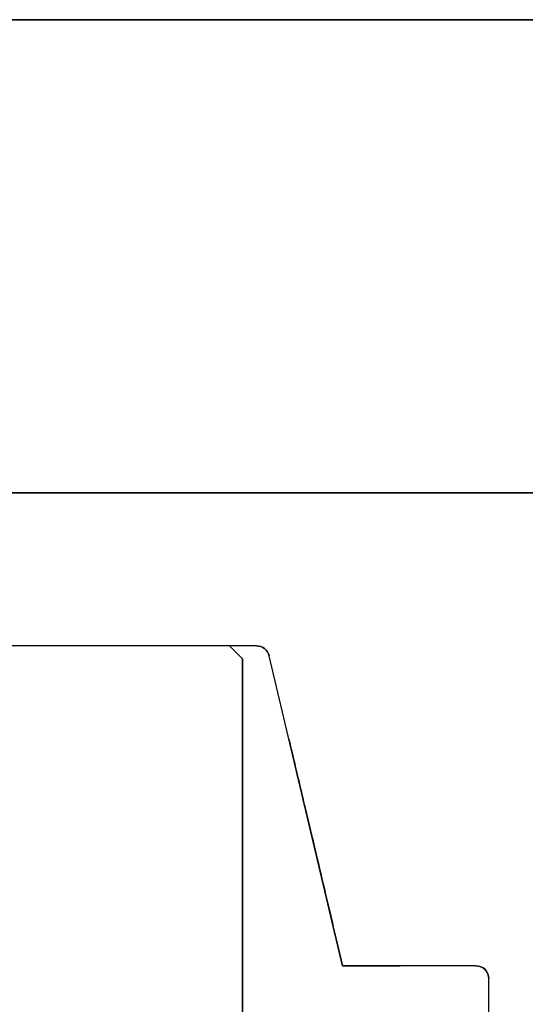
# Model space of a CAD drawing. Extents: x 182 to 623, y 200 to 623.
# Drawn here: x 410 to 430, y 585 to 623 of the extents above; entities that cross this region are included whole.
import ezdxf

# ---------------------------------------------------------------- set-up
doc = ezdxf.new("R2010")
doc.units = 0
doc.layers.get('0').update_dxf_attribs({"linetype": 'CONTINUOUS'})
for name, color, linetype in [('CASE_-_BACK', 9, 'CONTINUOUS'), ('CASE_-_BOTTOM', 9, 'CONTINUOUS'), ('CASE_-_TOP', 9, 'CONTINUOUS'), ('LINEAR_-_GUIDEWAY_BLOCK', 1, 'CONTINUOUS')]:
    doc.layers.add(name, color=color, linetype=linetype)

# ---------------------------------------------------------------- blocks, each defined once
blk = doc.blocks.new('*U1')
at = {"layer": 'CASE_-_BOTTOM', "extrusion": (1e-16, 1, -2e-16)}
for p, q in [((200, 604.812, 18.12), (604.812, 604.812, 18.12)), ((200, 604.812), (604.812, 604.812))]:
    blk.add_line(p, q, dxfattribs=at)
at = {"layer": 'CASE_-_BOTTOM'}
blk.add_line((200, 604.812, 18.12), (604.812, 604.812, 18.12), dxfattribs=at)
at = {"layer": 'CASE_-_BOTTOM', "extrusion": (0, -2e-16, -1)}
blk.add_line((200, 604.812), (604.812, 604.812), dxfattribs=at)
blk = doc.blocks.new('*U2')
at = {"layer": 'CASE_-_BACK', "extrusion": (1e-16, 1, -2e-16)}
for p, q in [((200, 622.9325, 406.4), (604.8125, 622.9325, 406.4)), ((604.8125, 622.9325), (200, 622.9325))]:
    blk.add_line(p, q, dxfattribs=at)
at = {"layer": 'CASE_-_BACK', "extrusion": (0, -2e-16, -1)}
for p, q in [((604.8125, 622.9325), (200, 622.9325)), ((200, 604.8125), (604.8125, 604.8125))]:
    blk.add_line(p, q, dxfattribs=at)
at = {"layer": 'CASE_-_BACK'}
for p, q in [((200, 622.9325, 406.4), (604.8125, 622.9325, 406.4)), ((604.8125, 604.8125, 406.4), (200, 604.8125, 406.4))]:
    blk.add_line(p, q, dxfattribs=at)
at = {"layer": 'CASE_-_BACK', "extrusion": (-1e-16, -1, 2e-16)}
for p, q in [((604.8125, 604.8125, 406.4), (200, 604.8125, 406.4)), ((200, 604.8125), (604.8125, 604.8125))]:
    blk.add_line(p, q, dxfattribs=at)
blk = doc.blocks.new('*U3')
at = {"layer": 'CASE_-_TOP', "extrusion": (0, -1.1e-15, -1)}
blk.add_line((604.812, 604.812, 388.28), (200, 604.812, 388.28), dxfattribs=at)
at = {"layer": 'CASE_-_TOP'}
blk.add_line((200, 604.812, 406.4), (604.812, 604.812, 406.4), dxfattribs=at)
at = {"layer": 'CASE_-_TOP', "extrusion": (-1e-16, 1, -1.1e-15)}
for p, q in [((604.812, 604.812, 388.28), (200, 604.812, 388.28)), ((200, 604.812, 406.4), (604.812, 604.812, 406.4))]:
    blk.add_line(p, q, dxfattribs=at)
blk = doc.blocks.new('*U12')
at = {"layer": 'LINEAR_-_GUIDEWAY_BLOCK', "extrusion": (2e-16, 1, -2e-16)}
for p, q in [((418.481, 598.955, 147.357), (409.665, 598.955, 147.357)), ((418.481, 598.955, 90.457), (409.665, 598.955, 90.457)), ((418.481, 598.955, 147.357), (418.481, 598.955, 138.257)), ((418.481, 598.955, 99.557), (418.481, 598.955, 90.457)), ((419.511, 598.955, 138.257), (418.481, 598.955, 138.257)), ((419.511, 598.955, 99.557), (418.481, 598.955, 99.557)), ((419.511, 598.955, 138.257), (419.511, 598.955, 99.557)), ((422.806, 586.705, 138.257), (422.806, 586.705, 134.006)), ((422.806, 586.705, 129.759), (422.806, 586.705, 108.056)), ((427.906, 586.705, 138.257), (422.806, 586.705, 138.257)), ((422.806, 586.705, 103.809), (422.806, 586.705, 99.557)), ((427.906, 586.705, 99.557), (422.806, 586.705, 99.557)), ((427.906, 586.705, 138.257), (427.906, 586.705, 99.557))]:
    blk.add_line(p, q, dxfattribs=at)
at = {"layer": 'LINEAR_-_GUIDEWAY_BLOCK', "extrusion": (-1e-16, -2e-16, -1)}
for p, q in [((418.481, 598.955, 90.457), (409.665, 598.955, 90.457)), ((418.981, 598.455, 90.457), (418.481, 598.955, 90.457)), ((418.981, 580.555, 90.457), (418.981, 598.455, 90.457))]:
    blk.add_line(p, q, dxfattribs=at)
at = {"layer": 'LINEAR_-_GUIDEWAY_BLOCK'}
for p, q in [((418.481, 598.955, 147.357), (409.665, 598.955, 147.357)), ((418.981, 598.455, 138.257), (418.481, 598.955, 138.257)), ((419.511, 598.955, 138.257), (418.481, 598.955, 138.257)), ((418.981, 598.455, 147.357), (418.481, 598.955, 147.357)), ((419.511, 598.955, 138.257), (419.511, 598.955, 99.557)), ((418.981, 580.555, 138.257), (418.981, 598.455, 138.257)), ((418.981, 580.555, 147.357), (418.981, 598.455, 147.357)), ((422.806, 586.705, 138.257), (419.997, 598.57, 138.257)), ((419.997, 598.57, 138.257), (419.997, 598.57, 99.557)), ((427.906, 586.705, 138.257), (422.806, 586.705, 138.257)), ((427.906, 586.705, 138.257), (427.906, 586.705, 99.557)), ((428.406, 579.555, 138.257), (428.406, 586.205, 138.257)), ((428.406, 586.205, 138.257), (428.406, 586.205, 99.557))]:
    blk.add_line(p, q, dxfattribs=at)
at = {"layer": 'LINEAR_-_GUIDEWAY_BLOCK', "extrusion": (4e-16, 5e-16, -1)}
for p, q in [((418.481, 598.955, 99.557), (418.981, 598.455, 99.557)), ((419.511, 598.955, 99.557), (418.481, 598.955, 99.557)), ((418.981, 598.455, 99.557), (418.981, 580.555, 99.557)), ((422.806, 586.705, 99.557), (419.997, 598.57, 99.557)), ((427.906, 586.705, 99.557), (422.806, 586.705, 99.557)), ((428.406, 579.555, 99.557), (428.406, 586.205, 99.557))]:
    blk.add_line(p, q, dxfattribs=at)
at = {"layer": 'LINEAR_-_GUIDEWAY_BLOCK', "extrusion": (0.707106, 0.707107, -2e-16)}
for p, q in [((418.481, 598.955, 99.557), (418.981, 598.455, 99.557)), ((418.481, 598.955, 99.557), (418.481, 598.955, 90.457)), ((418.981, 598.455, 90.457), (418.481, 598.955, 90.457)), ((418.981, 598.455, 138.257), (418.481, 598.955, 138.257)), ((418.481, 598.955, 147.357), (418.481, 598.955, 138.257)), ((418.981, 598.455, 147.357), (418.481, 598.955, 147.357)), ((418.981, 598.455, 99.557), (418.981, 598.455, 90.457)), ((418.981, 598.455, 147.357), (418.981, 598.455, 138.257))]:
    blk.add_line(p, q, dxfattribs=at)
at = {"layer": 'LINEAR_-_GUIDEWAY_BLOCK', "extrusion": (1, -2e-16, -1e-16)}
for p, q in [((418.981, 598.455, 99.557), (418.981, 580.555, 99.557)), ((418.981, 598.455, 99.557), (418.981, 598.455, 90.457)), ((418.981, 580.555, 90.457), (418.981, 598.455, 90.457)), ((418.981, 580.555, 138.257), (418.981, 598.455, 138.257)), ((418.981, 598.455, 147.357), (418.981, 598.455, 138.257)), ((418.981, 580.555, 147.357), (418.981, 598.455, 147.357)), ((428.406, 579.555, 99.557), (428.406, 586.205, 99.557)), ((428.406, 586.205, 138.257), (428.406, 586.205, 99.557)), ((428.406, 579.555, 138.257), (428.406, 586.205, 138.257))]:
    blk.add_line(p, q, dxfattribs=at)
at = {"layer": 'LINEAR_-_GUIDEWAY_BLOCK', "extrusion": (0.973104, 0.230367, -2e-16)}
for p, q in [((422.806, 586.705, 138.257), (419.997, 598.57, 138.257)), ((419.997, 598.57, 138.257), (419.997, 598.57, 99.557)), ((422.806, 586.705, 99.557), (419.997, 598.57, 99.557)), ((422.806, 586.705, 129.759), (422.806, 586.705, 108.056)), ((422.806, 586.705, 138.257), (422.806, 586.705, 134.006)), ((422.806, 586.705, 103.809), (422.806, 586.705, 99.557))]:
    blk.add_line(p, q, dxfattribs=at)
at = {"layer": 'LINEAR_-_GUIDEWAY_BLOCK'}
for points in [[(422.806, 586.705, 134.006), (422.755, 586.92, 134.004), (422.704, 587.135, 134), (422.654, 587.349, 133.995), (422.603, 587.563, 133.989), (422.553, 587.776, 133.982), (422.502, 587.988, 133.973), (422.452, 588.2, 133.964), (422.403, 588.41, 133.953), (422.353, 588.619, 133.941), (422.304, 588.827, 133.927), (422.255, 589.034, 133.913), (422.206, 589.239, 133.897), (422.158, 589.442, 133.881), (422.11, 589.644, 133.863), (422.063, 589.844, 133.844), (422.016, 590.041, 133.823), (421.97, 590.237, 133.802), (421.924, 590.43, 133.78), (421.879, 590.622, 133.756), (421.834, 590.81, 133.732), (421.79, 590.996, 133.706), (421.747, 591.18, 133.679), (421.704, 591.361, 133.651), (421.662, 591.538, 133.623), (421.621, 591.713, 133.593), (421.58, 591.885, 133.562), (421.54, 592.054, 133.531), (421.501, 592.219, 133.498), (421.462, 592.381, 133.464), (421.425, 592.54, 133.43), (421.388, 592.695, 133.394), (421.352, 592.846, 133.358), (421.317, 592.994, 133.321), (421.283, 593.138, 133.283), (421.25, 593.278, 133.244), (421.218, 593.414, 133.205), (421.187, 593.546, 133.165), (421.156, 593.674, 133.124), (421.127, 593.797, 133.082), (421.099, 593.917, 133.039), (421.072, 594.032, 132.996), (421.045, 594.143, 132.953), (421.02, 594.249, 132.908), (420.996, 594.351, 132.863), (420.973, 594.448, 132.818), (420.951, 594.54, 132.772), (420.931, 594.628, 132.725), (420.911, 594.711, 132.678), (420.892, 594.789, 132.631), (420.875, 594.863, 132.583), (420.859, 594.931, 132.534), (420.844, 594.995, 132.486), (420.83, 595.054, 132.437), (420.817, 595.107, 132.387), (420.806, 595.156, 132.338), (420.795, 595.199, 132.288), (420.786, 595.238, 132.238), (420.778, 595.271, 132.187), (420.772, 595.3, 132.137), (420.766, 595.323, 132.086), (420.762, 595.341, 132.035), (420.759, 595.354, 131.984), (420.757, 595.362, 131.933), (420.756, 595.364, 131.882), (420.757, 595.362, 131.831), (420.759, 595.354, 131.78), (420.762, 595.341, 131.73), (420.766, 595.323, 131.679), (420.772, 595.3, 131.628), (420.778, 595.271, 131.577), (420.786, 595.238, 131.527), (420.795, 595.199, 131.477), (420.806, 595.156, 131.427), (420.817, 595.107, 131.377), (420.83, 595.054, 131.328), (420.844, 594.995, 131.279), (420.859, 594.931, 131.23), (420.875, 594.863, 131.182), (420.892, 594.789, 131.134), (420.911, 594.711, 131.086), (420.931, 594.628, 131.039), (420.951, 594.54, 130.993), (420.973, 594.448, 130.947), (420.996, 594.351, 130.901), (421.02, 594.249, 130.856), (421.045, 594.143, 130.812), (421.072, 594.032, 130.768), (421.099, 593.917, 130.725), (421.127, 593.797, 130.683), (421.156, 593.674, 130.641), (421.187, 593.546, 130.6), (421.218, 593.414, 130.56), (421.25, 593.278, 130.52), (421.283, 593.138, 130.482), (421.317, 592.994, 130.444), (421.352, 592.846, 130.406), (421.388, 592.695, 130.37), (421.425, 592.54, 130.335), (421.462, 592.381, 130.3), (421.501, 592.219, 130.267), (421.54, 592.054, 130.234), (421.58, 591.885, 130.202), (421.621, 591.713, 130.172), (421.662, 591.538, 130.142), (421.704, 591.361, 130.113), (421.747, 591.18, 130.085), (421.79, 590.996, 130.059), (421.834, 590.81, 130.033), (421.879, 590.622, 130.009), (421.924, 590.43, 129.985), (421.97, 590.237, 129.963), (422.016, 590.041, 129.941), (422.063, 589.844, 129.921), (422.11, 589.644, 129.902), (422.158, 589.442, 129.884), (422.206, 589.239, 129.867), (422.255, 589.034, 129.852), (422.304, 588.827, 129.837), (422.353, 588.619, 129.824), (422.403, 588.41, 129.812), (422.452, 588.2, 129.801), (422.502, 587.988, 129.791), (422.553, 587.776, 129.783), (422.603, 587.563, 129.776), (422.654, 587.349, 129.77), (422.704, 587.135, 129.765), (422.755, 586.92, 129.761), (422.806, 586.705, 129.759)], [(422.806, 586.705, 108.056), (422.755, 586.92, 108.054), (422.704, 587.135, 108.05), (422.654, 587.349, 108.045), (422.603, 587.563, 108.039), (422.553, 587.776, 108.032), (422.502, 587.988, 108.023), (422.452, 588.2, 108.014), (422.403, 588.41, 108.003), (422.353, 588.619, 107.991), (422.304, 588.827, 107.977), (422.255, 589.034, 107.963), (422.206, 589.239, 107.947), (422.158, 589.442, 107.931), (422.11, 589.644, 107.913), (422.063, 589.844, 107.894), (422.016, 590.041, 107.873), (421.97, 590.237, 107.852), (421.924, 590.43, 107.83), (421.879, 590.622, 107.806), (421.834, 590.81, 107.782), (421.79, 590.996, 107.756), (421.747, 591.18, 107.729), (421.704, 591.361, 107.701), (421.662, 591.538, 107.673), (421.621, 591.713, 107.643), (421.58, 591.885, 107.612), (421.54, 592.054, 107.581), (421.501, 592.219, 107.548), (421.462, 592.381, 107.514), (421.425, 592.54, 107.48), (421.388, 592.695, 107.444), (421.352, 592.846, 107.408), (421.317, 592.994, 107.371), (421.283, 593.138, 107.333), (421.25, 593.278, 107.294), (421.218, 593.414, 107.255), (421.187, 593.546, 107.215), (421.156, 593.674, 107.174), (421.127, 593.797, 107.132), (421.099, 593.917, 107.089), (421.072, 594.032, 107.046), (421.045, 594.143, 107.003), (421.02, 594.249, 106.958), (420.996, 594.351, 106.913), (420.973, 594.448, 106.868), (420.951, 594.54, 106.822), (420.931, 594.628, 106.775), (420.911, 594.711, 106.728), (420.892, 594.789, 106.681), (420.875, 594.863, 106.633), (420.859, 594.931, 106.584), (420.844, 594.995, 106.536), (420.83, 595.054, 106.487), (420.817, 595.107, 106.437), (420.806, 595.156, 106.388), (420.795, 595.199, 106.338), (420.786, 595.238, 106.288), (420.778, 595.271, 106.237), (420.772, 595.3, 106.187), (420.766, 595.323, 106.136), (420.762, 595.341, 106.085), (420.759, 595.354, 106.034), (420.757, 595.362, 105.983), (420.756, 595.364, 105.932), (420.757, 595.362, 105.881), (420.759, 595.354, 105.83), (420.762, 595.341, 105.78), (420.766, 595.323, 105.729), (420.772, 595.3, 105.678), (420.778, 595.271, 105.627), (420.786, 595.238, 105.577), (420.795, 595.199, 105.527), (420.806, 595.156, 105.477), (420.817, 595.107, 105.427), (420.83, 595.054, 105.378), (420.844, 594.995, 105.329), (420.859, 594.931, 105.28), (420.875, 594.863, 105.232), (420.892, 594.789, 105.184), (420.911, 594.711, 105.136), (420.931, 594.628, 105.089), (420.951, 594.54, 105.043), (420.973, 594.448, 104.997), (420.996, 594.351, 104.951), (421.02, 594.249, 104.906), (421.045, 594.143, 104.862), (421.072, 594.032, 104.818), (421.099, 593.917, 104.775), (421.127, 593.797, 104.733), (421.156, 593.674, 104.691), (421.187, 593.546, 104.65), (421.218, 593.414, 104.61), (421.25, 593.278, 104.57), (421.283, 593.138, 104.532), (421.317, 592.994, 104.494), (421.352, 592.846, 104.456), (421.388, 592.695, 104.42), (421.425, 592.54, 104.385), (421.462, 592.381, 104.35), (421.501, 592.219, 104.317), (421.54, 592.054, 104.284), (421.58, 591.885, 104.252), (421.621, 591.713, 104.222), (421.662, 591.538, 104.192), (421.704, 591.361, 104.163), (421.747, 591.18, 104.135), (421.79, 590.996, 104.109), (421.834, 590.81, 104.083), (421.879, 590.622, 104.059), (421.924, 590.43, 104.035), (421.97, 590.237, 104.013), (422.016, 590.041, 103.991), (422.063, 589.844, 103.971), (422.11, 589.644, 103.952), (422.158, 589.442, 103.934), (422.206, 589.239, 103.917), (422.255, 589.034, 103.902), (422.304, 588.827, 103.887), (422.353, 588.619, 103.874), (422.403, 588.41, 103.862), (422.452, 588.2, 103.851), (422.502, 587.988, 103.841), (422.553, 587.776, 103.833), (422.603, 587.563, 103.826), (422.654, 587.349, 103.82), (422.704, 587.135, 103.815), (422.755, 586.92, 103.811), (422.806, 586.705, 103.809)], [(422.806, 586.705, 129.759), (422.755, 586.92, 129.761), (422.704, 587.135, 129.765), (422.654, 587.349, 129.77), (422.603, 587.563, 129.776), (422.553, 587.776, 129.783), (422.502, 587.988, 129.791), (422.452, 588.2, 129.801), (422.403, 588.41, 129.812), (422.353, 588.619, 129.824), (422.304, 588.827, 129.837), (422.255, 589.034, 129.852), (422.206, 589.239, 129.867), (422.158, 589.442, 129.884), (422.11, 589.644, 129.902), (422.063, 589.844, 129.921), (422.016, 590.041, 129.941), (421.97, 590.237, 129.963), (421.924, 590.43, 129.985), (421.879, 590.622, 130.009), (421.834, 590.81, 130.033), (421.79, 590.996, 130.059), (421.747, 591.18, 130.085), (421.704, 591.361, 130.113), (421.662, 591.538, 130.142), (421.621, 591.713, 130.172), (421.58, 591.885, 130.202), (421.54, 592.054, 130.234), (421.501, 592.219, 130.267), (421.462, 592.381, 130.3), (421.425, 592.54, 130.335), (421.388, 592.695, 130.37), (421.352, 592.846, 130.406), (421.317, 592.994, 130.444), (421.283, 593.138, 130.482), (421.25, 593.278, 130.52), (421.218, 593.414, 130.56), (421.187, 593.546, 130.6), (421.156, 593.674, 130.641), (421.127, 593.797, 130.683), (421.099, 593.917, 130.725), (421.072, 594.032, 130.768), (421.045, 594.143, 130.812), (421.02, 594.249, 130.856), (420.996, 594.351, 130.901), (420.973, 594.448, 130.947), (420.951, 594.54, 130.993), (420.931, 594.628, 131.039), (420.911, 594.711, 131.086), (420.892, 594.789, 131.134), (420.875, 594.863, 131.182), (420.859, 594.931, 131.23), (420.844, 594.995, 131.279), (420.83, 595.054, 131.328), (420.817, 595.107, 131.377), (420.806, 595.156, 131.427), (420.795, 595.199, 131.477), (420.786, 595.238, 131.527), (420.778, 595.271, 131.577), (420.772, 595.3, 131.628), (420.766, 595.323, 131.679), (420.762, 595.341, 131.73), (420.759, 595.354, 131.78), (420.757, 595.362, 131.831), (420.756, 595.364, 131.882), (420.757, 595.362, 131.933), (420.759, 595.354, 131.984), (420.762, 595.341, 132.035), (420.766, 595.323, 132.086), (420.772, 595.3, 132.137), (420.778, 595.271, 132.187), (420.786, 595.238, 132.238), (420.795, 595.199, 132.288), (420.806, 595.156, 132.338), (420.817, 595.107, 132.387), (420.83, 595.054, 132.437), (420.844, 594.995, 132.486), (420.859, 594.931, 132.534), (420.875, 594.863, 132.583), (420.892, 594.789, 132.631), (420.911, 594.711, 132.678), (420.931, 594.628, 132.725), (420.951, 594.54, 132.772), (420.973, 594.448, 132.818), (420.996, 594.351, 132.863), (421.02, 594.249, 132.908), (421.045, 594.143, 132.953), (421.072, 594.032, 132.996), (421.099, 593.917, 133.039), (421.127, 593.797, 133.082), (421.156, 593.674, 133.124), (421.187, 593.546, 133.165), (421.218, 593.414, 133.205), (421.25, 593.278, 133.244), (421.283, 593.138, 133.283), (421.317, 592.994, 133.321), (421.352, 592.846, 133.358), (421.388, 592.695, 133.394), (421.425, 592.54, 133.43), (421.462, 592.381, 133.464), (421.501, 592.219, 133.498), (421.54, 592.054, 133.531), (421.58, 591.885, 133.562), (421.621, 591.713, 133.593), (421.662, 591.538, 133.623), (421.704, 591.361, 133.651), (421.747, 591.18, 133.679), (421.79, 590.996, 133.706), (421.834, 590.81, 133.732), (421.879, 590.622, 133.756), (421.924, 590.43, 133.78), (421.97, 590.237, 133.802), (422.016, 590.041, 133.823), (422.063, 589.844, 133.844), (422.11, 589.644, 133.863), (422.158, 589.442, 133.881), (422.206, 589.239, 133.897), (422.255, 589.034, 133.913), (422.304, 588.827, 133.927), (422.353, 588.619, 133.941), (422.403, 588.41, 133.953), (422.452, 588.2, 133.964), (422.502, 587.988, 133.973), (422.553, 587.776, 133.982), (422.603, 587.563, 133.989), (422.654, 587.349, 133.995), (422.704, 587.135, 134), (422.755, 586.92, 134.004), (422.806, 586.705, 134.006)], [(422.806, 586.705, 103.809), (422.755, 586.92, 103.811), (422.704, 587.135, 103.815), (422.654, 587.349, 103.82), (422.603, 587.563, 103.826), (422.553, 587.776, 103.833), (422.502, 587.988, 103.841), (422.452, 588.2, 103.851), (422.403, 588.41, 103.862), (422.353, 588.619, 103.874), (422.304, 588.827, 103.887), (422.255, 589.034, 103.902), (422.206, 589.239, 103.917), (422.158, 589.442, 103.934), (422.11, 589.644, 103.952), (422.063, 589.844, 103.971), (422.016, 590.041, 103.991), (421.97, 590.237, 104.013), (421.924, 590.43, 104.035), (421.879, 590.622, 104.059), (421.834, 590.81, 104.083), (421.79, 590.996, 104.109), (421.747, 591.18, 104.135), (421.704, 591.361, 104.163), (421.662, 591.538, 104.192), (421.621, 591.713, 104.222), (421.58, 591.885, 104.252), (421.54, 592.054, 104.284), (421.501, 592.219, 104.317), (421.462, 592.381, 104.35), (421.425, 592.54, 104.385), (421.388, 592.695, 104.42), (421.352, 592.846, 104.456), (421.317, 592.994, 104.494), (421.283, 593.138, 104.532), (421.25, 593.278, 104.57), (421.218, 593.414, 104.61), (421.187, 593.546, 104.65), (421.156, 593.674, 104.691), (421.127, 593.797, 104.733), (421.099, 593.917, 104.775), (421.072, 594.032, 104.818), (421.045, 594.143, 104.862), (421.02, 594.249, 104.906), (420.996, 594.351, 104.951), (420.973, 594.448, 104.997), (420.951, 594.54, 105.043), (420.931, 594.628, 105.089), (420.911, 594.711, 105.136), (420.892, 594.789, 105.184), (420.875, 594.863, 105.232), (420.859, 594.931, 105.28), (420.844, 594.995, 105.329), (420.83, 595.054, 105.378), (420.817, 595.107, 105.427), (420.806, 595.156, 105.477), (420.795, 595.199, 105.527), (420.786, 595.238, 105.577), (420.778, 595.271, 105.627), (420.772, 595.3, 105.678), (420.766, 595.323, 105.729), (420.762, 595.341, 105.78), (420.759, 595.354, 105.83), (420.757, 595.362, 105.881), (420.756, 595.364, 105.932), (420.757, 595.362, 105.983), (420.759, 595.354, 106.034), (420.762, 595.341, 106.085), (420.766, 595.323, 106.136), (420.772, 595.3, 106.187), (420.778, 595.271, 106.237), (420.786, 595.238, 106.288), (420.795, 595.199, 106.338), (420.806, 595.156, 106.388), (420.817, 595.107, 106.437), (420.83, 595.054, 106.487), (420.844, 594.995, 106.536), (420.859, 594.931, 106.584), (420.875, 594.863, 106.633), (420.892, 594.789, 106.681), (420.911, 594.711, 106.728), (420.931, 594.628, 106.775), (420.951, 594.54, 106.822), (420.973, 594.448, 106.868), (420.996, 594.351, 106.913), (421.02, 594.249, 106.958), (421.045, 594.143, 107.003), (421.072, 594.032, 107.046), (421.099, 593.917, 107.089), (421.127, 593.797, 107.132), (421.156, 593.674, 107.174), (421.187, 593.546, 107.215), (421.218, 593.414, 107.255), (421.25, 593.278, 107.294), (421.283, 593.138, 107.333), (421.317, 592.994, 107.371), (421.352, 592.846, 107.408), (421.388, 592.695, 107.444), (421.425, 592.54, 107.48), (421.462, 592.381, 107.514), (421.501, 592.219, 107.548), (421.54, 592.054, 107.581), (421.58, 591.885, 107.612), (421.621, 591.713, 107.643), (421.662, 591.538, 107.673), (421.704, 591.361, 107.701), (421.747, 591.18, 107.729), (421.79, 590.996, 107.756), (421.834, 590.81, 107.782), (421.879, 590.622, 107.806), (421.924, 590.43, 107.83), (421.97, 590.237, 107.852), (422.016, 590.041, 107.873), (422.063, 589.844, 107.894), (422.11, 589.644, 107.913), (422.158, 589.442, 107.931), (422.206, 589.239, 107.947), (422.255, 589.034, 107.963), (422.304, 588.827, 107.977), (422.353, 588.619, 107.991), (422.403, 588.41, 108.003), (422.452, 588.2, 108.014), (422.502, 587.988, 108.023), (422.553, 587.776, 108.032), (422.603, 587.563, 108.039), (422.654, 587.349, 108.045), (422.704, 587.135, 108.05), (422.755, 586.92, 108.054), (422.806, 586.705, 108.056)]]:
    blk.add_polyline3d(points, dxfattribs=at)
for centre, start in [((419.511, 598.455, 138.257), 13.3187), ((419.511, 598.455, 99.557), 13.3187), ((419.511, 598.455, 138.257), 13.3187), ((427.906, 586.205, 138.257), 0), ((427.906, 586.205, 99.557), 0), ((427.906, 586.205, 138.257), 0)]:
    blk.add_arc(centre, 0.5, start, 90, dxfattribs=at)
at = {"layer": 'LINEAR_-_GUIDEWAY_BLOCK', "extrusion": (0, 0, -1)}
for centre, end in [((-419.511, 598.455, -99.557), 166.6813), ((-427.906, 586.205, -99.557), 180)]:
    blk.add_arc(centre, 0.5, 90, end, dxfattribs=at)
at = {"layer": 'LINEAR_-_GUIDEWAY_BLOCK', "extrusion": (-2e-16, -1, 2e-16)}
for centre in [(422.881, 131.882, -586.705), (422.881, 105.932, -586.705)]:
    blk.add_arc(centre, 2.125, 267.9774, 92.0226, dxfattribs=at)
at = {"layer": 'LINEAR_-_GUIDEWAY_BLOCK', "extrusion": (2e-16, 1, -2e-16)}
for centre in [(-422.881, 131.882, 586.705), (-422.881, 105.932, 586.705)]:
    blk.add_arc(centre, 2.125, 87.9774, 272.0226, dxfattribs=at)

msp = doc.modelspace()

# ---------------------------------------------------------------- block references
for name in ['*U2', '*U3', '*U1', '*U12']:
    msp.add_blockref(name, (0, 0))

doc.saveas('drawing.dxf')
